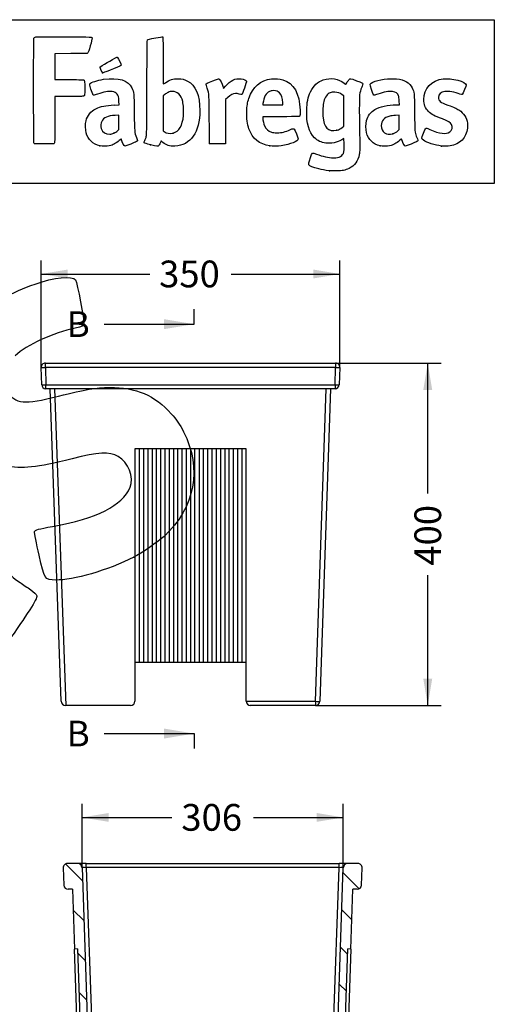
# Model space of a CAD drawing. Units: millimetres. Extents: x 0 to 291, y 0 to 204.
# Drawn here: x 235 to 291, y 89 to 204 of the extents above; entities that cross this region are included whole.
import ezdxf
from ezdxf.enums import TextEntityAlignment as Align
from ezdxf.lldxf.tags import DXFTag

# ---------------------------------------------------------------- set-up
doc = ezdxf.new("R2010")
doc.units = ezdxf.units.MM
doc.layers.add('J-18', color=7, linetype='Continuous')
doc.layers.add('Predeterminado', color=7, linetype='Continuous')
doc.styles.add('SEACAD_Arial', font='arial.ttf')
tags = doc.linetypes.add('CENTER2', pattern=[28.575, 19.05, -3.175, 3.175, -3.175]).pattern_tags.tags
tags[10:11] = [DXFTag(74, 4), DXFTag(75, 0), DXFTag(340, '0'), DXFTag(46, 0.0), DXFTag(50, 0.0), DXFTag(44, 0.0), DXFTag(45, 0.0)]
tags[8:9] = [DXFTag(74, 4), DXFTag(75, 0), DXFTag(340, '0'), DXFTag(46, 0.0), DXFTag(50, 0.0), DXFTag(44, 0.0), DXFTag(45, 0.0)]
tags[6:7] = [DXFTag(74, 4), DXFTag(75, 0), DXFTag(340, '0'), DXFTag(46, 0.0), DXFTag(50, 0.0), DXFTag(44, 0.0), DXFTag(45, 0.0)]
tags[4:5] = [DXFTag(74, 4), DXFTag(75, 0), DXFTag(340, '0'), DXFTag(46, 0.0), DXFTag(50, 0.0), DXFTag(44, 0.0), DXFTag(45, 0.0)]
doc.dimstyles.new('ISO', dxfattribs={"dimtxt": 3.125, "dimasz": 3.125, "dimexe": 1.5625, "dimexo": 0, "dimgap": 0.78125, "dimtad": 0, "dimdec": 0, "dimlfac": 10, "dimtxsty": 'SEACAD_Arial', "dimblk1": '_SE_FILLED', "dimblk2": '_SE_FILLED', "dimsah": 1, "dimcen": 1.5625, "dimadec": 1, "dimazin": 0, "dimtfac": 0.5, "dimtmove": 0, "dimatfit": 3, "dimfxl": 1, "dimarcsym": 0})

# ---------------------------------------------------------------- blocks, each defined once
blk = doc.blocks.new('SE2')
at = {"layer": 'J-18', "color": 7, "linetype": 'Continuous'}
for p, q in [((238.14, 163.76), (272.1, 163.76)), ((238.14, 163.24), (238.14, 163.76)), ((272.1, 163.76), (272.1, 163.24)), ((237.71, 161.24), (237.64, 163.24)), ((272.1, 163.24), (238.14, 163.24)), ((238.14, 163.24), (238.21, 161.24)), ((272.03, 161.24), (272.1, 163.24)), ((272.6, 163.24), (272.53, 161.24)), ((238.21, 161.24), (272.03, 161.24)), ((238.21, 160.76), (238.21, 161.24)), ((272.03, 161.24), (272.03, 160.76)), ((272.03, 160.76), (238.21, 160.76)), ((240, 124.24), (238.72, 160.76)), ((239.22, 160.76), (240.52, 123.76)), ((269.74, 124.24), (271.01, 160.76)), ((271.51, 160.76), (270.24, 124.24)), ((248.62, 153.76), (248.62, 128.76)), ((249.62, 153.76), (248.62, 153.76)), ((249.12, 153.76), (249.12, 128.76)), ((249.62, 153.76), (249.62, 128.76)), ((250.62, 153.76), (249.62, 153.76)), ((250.12, 153.76), (250.12, 128.76)), ((250.62, 153.76), (250.62, 128.76)), ((251.62, 153.76), (250.62, 153.76)), ((251.12, 153.76), (251.12, 128.76)), ((251.62, 153.76), (251.62, 128.76)), ((252.62, 153.76), (251.62, 153.76)), ((252.12, 153.76), (252.12, 128.76)), ((252.62, 153.76), (252.62, 128.76)), ((253.62, 153.76), (252.62, 153.76)), ((253.12, 153.76), (253.12, 128.76)), ((253.62, 153.76), (253.62, 128.76)), ((254.62, 153.76), (253.62, 153.76)), ((254.12, 153.76), (254.12, 128.76)), ((254.62, 153.76), (254.62, 128.76)), ((255.62, 153.76), (254.62, 153.76)), ((255.12, 153.76), (255.12, 128.76)), ((255.62, 128.76), (255.62, 153.76)), ((256.62, 153.76), (255.62, 153.76)), ((256.12, 153.76), (256.12, 128.76)), ((256.62, 153.76), (256.62, 128.76)), ((257.62, 153.76), (256.62, 153.76)), ((257.12, 153.76), (257.12, 128.76)), ((257.62, 153.76), (257.62, 128.76)), ((258.62, 153.76), (257.62, 153.76)), ((258.12, 153.76), (258.12, 128.76)), ((258.62, 153.76), (258.62, 128.76)), ((259.62, 153.76), (258.62, 153.76)), ((259.12, 153.76), (259.12, 128.76)), ((259.62, 153.76), (259.62, 128.76)), ((260.62, 153.76), (259.62, 153.76)), ((260.12, 153.76), (260.12, 128.76)), ((260.62, 153.76), (260.62, 128.76)), ((261.62, 153.76), (260.62, 153.76)), ((261.12, 153.76), (261.12, 128.76)), ((261.62, 128.76), (261.62, 153.76)), ((248.62, 128.76), (248.62, 124.26)), ((249.12, 128.76), (248.62, 128.76)), ((249.62, 128.76), (249.12, 128.76)), ((250.12, 128.76), (249.62, 128.76)), ((250.62, 128.76), (250.12, 128.76)), ((251.12, 128.76), (250.62, 128.76)), ((251.62, 128.76), (251.12, 128.76)), ((252.12, 128.76), (251.62, 128.76)), ((252.62, 128.76), (252.12, 128.76)), ((253.12, 128.76), (252.62, 128.76)), ((253.62, 128.76), (253.12, 128.76)), ((254.12, 128.76), (253.62, 128.76)), ((254.62, 128.76), (254.12, 128.76)), ((255.12, 128.76), (254.62, 128.76)), ((255.62, 128.76), (255.12, 128.76)), ((256.12, 128.76), (255.62, 128.76)), ((256.62, 128.76), (256.12, 128.76)), ((257.12, 128.76), (256.62, 128.76)), ((257.62, 128.76), (257.12, 128.76)), ((258.12, 128.76), (257.62, 128.76)), ((258.62, 128.76), (258.12, 128.76)), ((259.12, 128.76), (258.62, 128.76)), ((259.62, 128.76), (259.12, 128.76)), ((260.12, 128.76), (259.62, 128.76)), ((260.62, 128.76), (260.12, 128.76)), ((261.12, 128.76), (260.62, 128.76)), ((261.62, 128.76), (261.12, 128.76)), ((261.62, 124.26), (261.62, 128.76)), ((240.52, 123.76), (240.5, 123.76)), ((248.12, 123.76), (240.52, 123.76)), ((261.62, 124.24), (269.74, 124.24)), ((269.74, 123.76), (262.12, 123.76)), ((269.74, 124.24), (269.74, 123.76))]:
    blk.add_line(p, q, dxfattribs=at)
for centre, start, end in [((238.14, 163.26), 90, 182), ((272.1, 163.26), 358, 90), ((238.21, 161.26), 182, 270), ((272.03, 161.26), 270, 358), ((240.5, 124.26), 182, 270), ((248.12, 124.26), 270, 360), ((262.12, 124.26), 180, 182), ((262.12, 124.26), 182, 270), ((269.74, 124.26), 270, 358)]:
    blk.add_arc(centre, 0.5, start, end, dxfattribs=at)
for centre, major_axis, start_param, end_param in [((238.14, 163.26), (0.5, 0.017), 3.141593, 4.711171), ((272.1, 163.26), (0.5, -0.017), 4.713607, 6.283185), ((238.21, 161.26), (0.5, 0.017), 3.141593, 4.711171), ((272.03, 161.26), (0.5, -0.017), 4.713607, 6.283185), ((269.74, 124.26), (-0.5, 0.017), 1.572014, 3.141593)]:
    blk.add_ellipse(centre, major_axis=major_axis, ratio=0.034878, start_param=start_param, end_param=end_param, dxfattribs=at)
blk = doc.blocks.new('DMBLK44')
at = {"layer": 'Predeterminado', "linetype": 'Continuous'}
for points in [[(240.76, 174.7), (237.64, 174.18), (240.76, 173.66)], [(269.48, 174.7), (269.48, 173.66), (272.6, 174.18)]]:
    blk.add_hatch(color=7, dxfattribs=at).paths.add_polyline_path(points)
at = {"layer": 'Predeterminado', "color": 7, "linetype": 'Continuous'}
for p, q in [((237.64, 163.24), (237.64, 175.75)), ((272.6, 163.24), (272.6, 175.75)), ((237.64, 174.18), (250.36, 174.18)), ((259.88, 174.18), (272.6, 174.18))]:
    blk.add_line(p, q, dxfattribs=at)
at = {"layer": 'Predeterminado', "color": 7, "linetype": 'Continuous', "style": 'SEACAD_Arial'}
blk.add_text('350', height=3.125, dxfattribs=at).set_placement((251.45, 175.75), align=Align.TOP_LEFT)
blk = doc.blocks.new('_SE_FILLED')
at = {"color": 0}
blk.add_line((0, 0), (-1, 0), dxfattribs=at)
blk.add_solid([(0, 0), (-1, -0.1665), (-1, 0.1665), (0, 0)], dxfattribs=at)
blk = doc.blocks.new('DMBLK51')
at = {"layer": 'Predeterminado', "linetype": 'Continuous'}
for points in [[(283.4, 160.63), (282.88, 163.76), (282.36, 160.63)], [(283.4, 126.88), (282.36, 126.88), (282.88, 123.76)]]:
    blk.add_hatch(color=7, dxfattribs=at).paths.add_polyline_path(points)
at = {"layer": 'Predeterminado', "color": 7, "linetype": 'Continuous'}
for p, q in [((272.1, 163.76), (284.44, 163.76)), ((282.88, 148.52), (282.88, 163.76)), ((282.88, 123.76), (282.88, 139)), ((269.74, 123.76), (284.44, 123.76))]:
    blk.add_line(p, q, dxfattribs=at)
at = {"layer": 'Predeterminado', "color": 7, "linetype": 'Continuous', "style": 'SEACAD_Arial'}
blk.add_text('400', height=3.125, rotation=90, dxfattribs=at).set_placement((281.32, 140.09), align=Align.TOP_LEFT)
blk = doc.blocks.new('SE6')
at = {"layer": 'J-18', "linetype": 'Continuous'}
h = blk.add_hatch(dxfattribs=at)
h.set_pattern_fill('LINE', angle=135, style=0)
edge = h.paths.add_edge_path()
edge.add_line((273.87, 95.29), (274.11, 102.28))
edge.add_line((274.11, 102.28), (274.63, 102.28))
edge.add_arc((274.63, 102.78), 0.5, 270, 358)
edge.add_line((275.13, 102.77), (275.2, 104.77))
edge.add_arc((274.7, 104.78), 0.5, 358, 450)
edge.add_line((274.7, 105.28), (273.5, 105.28))
edge.add_arc((273.5, 104.78), 0.5, 90, 178)
edge.add_line((273, 104.8), (271.83, 71.48))
edge.add_line((271.83, 71.48), (243.6, 71.48))
edge.add_line((243.6, 71.48), (242.43, 104.8))
edge.add_arc((241.93, 104.78), 0.5, 2, 90)
edge.add_line((241.93, 105.28), (240.73, 105.28))
edge.add_arc((240.73, 104.78), 0.5, 90, 182)
edge.add_line((240.23, 104.77), (240.3, 102.77))
edge.add_arc((240.8, 102.78), 0.5, 182, 270)
edge.add_line((240.8, 102.28), (241.32, 102.28))
edge.add_line((241.32, 102.28), (241.56, 95.29))
edge.add_line((241.56, 95.29), (241.9, 95.3))
edge.add_line((241.9, 95.3), (242.77, 70.28))
edge.add_line((242.77, 70.28), (272.66, 70.28))
edge.add_line((272.66, 70.28), (273.53, 95.3))
edge.add_line((273.53, 95.3), (273.87, 95.29))
at = {"layer": 'J-18', "color": 7, "linetype": 'Continuous'}
for p, q in [((240.23, 104.77), (240.3, 102.77)), ((241.93, 105.28), (240.73, 105.28)), ((242.93, 105.28), (241.93, 105.28)), ((242.43, 104.8), (243.6, 71.48)), ((242.93, 105.28), (272.5, 105.28)), ((242.93, 104.8), (242.93, 105.28)), ((242.93, 104.8), (244.1, 71.48)), ((272.5, 104.8), (242.93, 104.8)), ((271.33, 71.48), (272.5, 104.8)), ((271.83, 71.48), (273, 104.8)), ((273.5, 105.28), (272.5, 105.28)), ((272.5, 104.8), (272.5, 105.28)), ((274.7, 105.28), (273.5, 105.28)), ((275.13, 102.77), (275.2, 104.77)), ((241.32, 102.28), (240.8, 102.28)), ((241.32, 102.28), (241.56, 95.29)), ((273.87, 95.29), (274.11, 102.28)), ((274.63, 102.28), (274.11, 102.28)), ((241.9, 95.3), (241.56, 95.29)), ((242.44, 70.28), (241.56, 95.29)), ((241.9, 95.3), (242.77, 70.28)), ((272.66, 70.28), (273.53, 95.3)), ((273.87, 95.29), (272.99, 70.28)), ((273.87, 95.29), (273.53, 95.3)), ((243.6, 71.48), (271.83, 71.48)), ((242.77, 70.28), (242.44, 70.28)), ((242.44, 70.28), (242.59, 65.78)), ((242.77, 70.28), (272.66, 70.28)), ((251.22, 65.78), (251.22, 70.28)), ((264.22, 70.28), (264.22, 65.78)), ((272.99, 70.28), (272.66, 70.28)), ((272.99, 70.28), (272.84, 65.78)), ((242.59, 65.78), (251.22, 65.78)), ((242.6, 65.77), (242.59, 65.78)), ((264.22, 65.78), (272.84, 65.78)), ((272.84, 65.78), (272.84, 65.77)), ((250.72, 65.28), (243.09, 65.28)), ((272.34, 65.28), (264.72, 65.28))]:
    blk.add_line(p, q, dxfattribs=at)
for centre, start, end in [((240.73, 104.78), 90, 182), ((241.93, 104.78), 2, 90), ((273.5, 104.78), 90, 178), ((274.7, 104.78), 358, 90), ((240.8, 102.78), 182, 270), ((274.63, 102.78), 270, 358), ((243.09, 65.78), 182, 270), ((250.72, 65.78), 270, 0), ((264.72, 65.78), 180, 270), ((272.34, 65.78), 270, 358)]:
    blk.add_arc(centre, 0.5, start, end, dxfattribs=at)
for centre, major_axis, start_param, end_param in [((242.93, 104.78), (0.501, -0.017), 1.574441, 3.14402), ((272.5, 104.78), (-0.501, -0.017), 3.139166, 4.708744)]:
    blk.add_ellipse(centre, major_axis=major_axis, ratio=0.034709, start_param=start_param, end_param=end_param, dxfattribs=at)
blk = doc.blocks.new('DMBLK53')
at = {"layer": 'Predeterminado', "linetype": 'Continuous'}
for points in [[(245.56, 111.19), (242.43, 110.67), (245.56, 110.15)], [(269.87, 111.19), (269.87, 110.15), (273, 110.67)]]:
    blk.add_hatch(color=7, dxfattribs=at).paths.add_polyline_path(points)
at = {"layer": 'Predeterminado', "color": 7, "linetype": 'Continuous'}
for p, q in [((242.43, 104.8), (242.43, 112.24)), ((273, 104.8), (273, 112.24)), ((242.43, 110.67), (252.95, 110.67)), ((262.48, 110.67), (273, 110.67))]:
    blk.add_line(p, q, dxfattribs=at)
at = {"layer": 'Predeterminado', "color": 7, "linetype": 'Continuous', "style": 'SEACAD_Arial'}
blk.add_text('306', height=3.125, dxfattribs=at).set_placement((254.05, 112.24), align=Align.TOP_LEFT)
blk = doc.blocks.new('SE8')
at = {"color": 7, "linetype": 'Continuous', "style": 'SEACAD_Arial'}
blk.add_text('B', height=3, dxfattribs=at).set_placement((240.64, 169.82), align=Align.TOP_LEFT)
blk = doc.blocks.new('SE9')
at = {"color": 7, "linetype": 'Continuous', "style": 'SEACAD_Arial'}
blk.add_text('B', height=3, dxfattribs=at).set_placement((240.64, 121.97), align=Align.TOP_LEFT)
blk = doc.blocks.new('SEANNOT_GROUP3')
at = {"linetype": 'Continuous'}
blk.add_hatch(color=7, dxfattribs=at).paths.add_polyline_path([(252.04, 167.74), (255.54, 168.32), (252.04, 168.9)])
at = {"color": 7, "linetype": 'Continuous'}
blk.add_lwpolyline([(245.04, 168.32), (255.54, 168.32)], dxfattribs=at)
blk = doc.blocks.new('SEANNOT_GROUP4')
at = {"linetype": 'Continuous'}
blk.add_hatch(color=7, dxfattribs=at).paths.add_polyline_path([(252.04, 119.89), (255.54, 120.47), (252.04, 121.05)])
at = {"color": 7, "linetype": 'Continuous'}
blk.add_lwpolyline([(245.04, 120.47), (255.54, 120.47)], dxfattribs=at)
blk = doc.blocks.new('SE7')
at = {"layer": 'Predeterminado', "color": 7, "linetype": 'CENTER2'}
for p, q in [((255.54, 168.32), (255.54, 170.07)), ((255.54, 120.47), (255.54, 118.72))]:
    blk.add_line(p, q, dxfattribs=at)
at = {"layer": 'Predeterminado', "color": 7, "linetype": 'CENTER2', "const_width": 0.0005}
blk.add_lwpolyline([(255.54, 168.32), (255.54, 120.47)], dxfattribs=at)
at = {"layer": 'Predeterminado'}
for name in ['SE8', 'SEANNOT_GROUP3', 'SE9', 'SEANNOT_GROUP4']:
    blk.add_blockref(name, (0, 0), dxfattribs=at)
blk = doc.blocks.new('SE214')
at = {"color": 7, "linetype": 'Continuous'}
for p, q in [((273.05, 190), (272.81, 189.86)), ((273.08, 189.87), (273.05, 190))]:
    blk.add_line(p, q, dxfattribs=at)
blk = doc.blocks.new('SE213')
blk.add_blockref('SE214', (0, 0))
blk = doc.blocks.new('SE216')
at = {"color": 7, "linetype": 'Continuous'}
blk.add_point((271.4, 186.23), dxfattribs=at)
blk = doc.blocks.new('SE215')
blk.add_blockref('SE216', (0, 0))
blk = doc.blocks.new('SE218')
at = {"color": 7, "linetype": 'Continuous'}
for p, q in [((273.07, 195), (272.88, 195.13)), ((273.07, 193.22), (273.07, 195)), ((273.07, 191.44), (273.07, 193.22)), ((272.88, 191.3), (273.07, 191.44))]:
    blk.add_line(p, q, dxfattribs=at)
blk = doc.blocks.new('SE217')
blk.add_blockref('SE218', (0, 0))
blk = doc.blocks.new('SE220')
at = {"color": 7, "linetype": 'Continuous'}
blk.add_point((272.26, 191), dxfattribs=at)
blk = doc.blocks.new('SE219')
blk.add_blockref('SE220', (0, 0))
blk = doc.blocks.new('SE262')
at = {"color": 7, "linetype": 'Continuous'}
for p, q in [((246.19, 193.93), (246.76, 193.95)), ((246.76, 193.95), (246.74, 194.37))]:
    blk.add_line(p, q, dxfattribs=at)
blk = doc.blocks.new('SE261')
blk.add_blockref('SE262', (0, 0))
blk = doc.blocks.new('SE264')
at = {"color": 7, "linetype": 'Continuous'}
blk.add_point((244.52, 189.17), dxfattribs=at)
blk = doc.blocks.new('SE263')
blk.add_blockref('SE264', (0, 0))
blk = doc.blocks.new('SE266')
at = {"color": 7, "linetype": 'Continuous'}
for p, q in [((246.75, 192.73), (246.3, 192.71)), ((246.75, 191.9), (246.75, 192.73)), ((246.58, 190.92), (246.75, 191.07)), ((246.75, 191.07), (246.75, 191.9))]:
    blk.add_line(p, q, dxfattribs=at)
blk = doc.blocks.new('SE265')
blk.add_blockref('SE266', (0, 0))
blk = doc.blocks.new('SE268')
at = {"color": 7, "linetype": 'Continuous'}
blk.add_point((246.17, 190.65), dxfattribs=at)
blk = doc.blocks.new('SE267')
blk.add_blockref('SE268', (0, 0))
blk = doc.blocks.new('SE270')
at = {"color": 7, "linetype": 'Continuous'}
blk.add_point((250.43, 189.29), dxfattribs=at)
blk = doc.blocks.new('SE269')
blk.add_blockref('SE270', (0, 0))
blk = doc.blocks.new('SE272')
at = {"color": 7, "linetype": 'Continuous'}
for p, q in [((252.1, 195.15), (251.91, 195)), ((251.91, 195), (251.92, 192.96)), ((251.92, 192.96), (251.93, 190.93)), ((251.93, 190.93), (252.05, 190.83))]:
    blk.add_line(p, q, dxfattribs=at)
blk = doc.blocks.new('SE271')
blk.add_blockref('SE272', (0, 0))
blk = doc.blocks.new('SE274')
at = {"color": 7, "linetype": 'Continuous'}
blk.add_point((253.09, 190.66), dxfattribs=at)
blk = doc.blocks.new('SE273')
blk.add_blockref('SE274', (0, 0))
blk = doc.blocks.new('SE276')
at = {"color": 7, "linetype": 'Continuous'}
for p, q in [((265.72, 192.56), (263.58, 192.55)), ((263.58, 192.55), (263.58, 192.43))]:
    blk.add_line(p, q, dxfattribs=at)
blk = doc.blocks.new('SE275')
blk.add_blockref('SE276', (0, 0))
blk = doc.blocks.new('SE278')
at = {"color": 7, "linetype": 'Continuous'}
blk.add_point((264.39, 189.15), dxfattribs=at)
blk = doc.blocks.new('SE277')
blk.add_blockref('SE278', (0, 0))
blk = doc.blocks.new('SE280')
at = {"color": 7, "linetype": 'Continuous'}
for p, q in [((263.6, 194.1), (263.58, 193.94)), ((263.58, 193.94), (264.75, 193.94)), ((264.75, 193.94), (265.93, 193.94)), ((265.93, 193.94), (265.93, 194.2)), ((265.93, 194.2), (265.93, 194.2))]:
    blk.add_line(p, q, dxfattribs=at)
blk = doc.blocks.new('SE279')
blk.add_blockref('SE280', (0, 0))
blk = doc.blocks.new('SE282')
at = {"color": 7, "linetype": 'Continuous'}
for p, q in [((279.23, 193.94), (279.56, 193.94)), ((279.56, 193.94), (279.54, 194.4))]:
    blk.add_line(p, q, dxfattribs=at)
blk = doc.blocks.new('SE281')
blk.add_blockref('SE282', (0, 0))
blk = doc.blocks.new('SE284')
at = {"color": 7, "linetype": 'Continuous'}
blk.add_point((277.32, 189.17), dxfattribs=at)
blk = doc.blocks.new('SE283')
blk.add_blockref('SE284', (0, 0))
blk = doc.blocks.new('SE286')
at = {"color": 7, "linetype": 'Continuous'}
for p, q in [((279.55, 192.73), (279.1, 192.71)), ((279.55, 191.9), (279.55, 192.73)), ((279.41, 190.94), (279.55, 191.08)), ((279.55, 191.08), (279.55, 191.9))]:
    blk.add_line(p, q, dxfattribs=at)
blk = doc.blocks.new('SE285')
blk.add_blockref('SE286', (0, 0))
blk = doc.blocks.new('SE288')
at = {"color": 7, "linetype": 'Continuous'}
blk.add_point((278.78, 190.57), dxfattribs=at)
blk = doc.blocks.new('SE287')
blk.add_blockref('SE288', (0, 0))
blk = doc.blocks.new('SE290')
at = {"color": 7, "linetype": 'Continuous'}
blk.add_point((284.49, 189.14), dxfattribs=at)
blk = doc.blocks.new('SE289')
blk.add_blockref('SE290', (0, 0))
blk = doc.blocks.new('SE292')
at = {"color": 7, "linetype": 'Continuous'}
for p, q in [((241.13, 199.94), (239.25, 199.93)), ((239.25, 199.93), (239.25, 198.41)), ((243.02, 199.94), (241.13, 199.94)), ((243.1, 200.03), (243.02, 199.94)), ((239.25, 198.41), (239.25, 196.9)), ((239.25, 196.9), (240.88, 196.9))]:
    blk.add_line(p, q, dxfattribs=at)
blk = doc.blocks.new('SE291')
blk.add_blockref('SE292', (0, 0))
blk = doc.blocks.new('SE294')
at = {"color": 7, "linetype": 'Continuous'}
for p, q in [((240.91, 194.94), (239.25, 194.94)), ((239.25, 194.94), (239.25, 192.28))]:
    blk.add_line(p, q, dxfattribs=at)
blk = doc.blocks.new('SE293')
blk.add_blockref('SE294', (0, 0))
blk = doc.blocks.new('SE296')
at = {"color": 7, "linetype": 'Continuous'}
blk.add_line((236.88, 189.41), (236.88, 189.41), dxfattribs=at)
blk = doc.blocks.new('SE295')
blk.add_blockref('SE296', (0, 0))
blk = doc.blocks.new('SE298')
at = {"color": 7, "linetype": 'Continuous'}
for p, q in [((258.93, 196.01), (258.97, 195.85)), ((258.97, 195.85), (259.22, 196.15))]:
    blk.add_line(p, q, dxfattribs=at)
blk = doc.blocks.new('SE297')
blk.add_blockref('SE298', (0, 0))
blk = doc.blocks.new('SE300')
at = {"color": 7, "linetype": 'Continuous'}
for p, q in [((259.22, 194.57), (259.21, 191.98)), ((259.48, 194.81), (259.22, 194.57)), ((259.21, 191.98), (259.2, 189.4)), ((259.2, 189.4), (258.28, 189.39))]:
    blk.add_line(p, q, dxfattribs=at)
blk = doc.blocks.new('SE299')
blk.add_blockref('SE300', (0, 0))
blk = doc.blocks.new('SE302')
at = {"color": 7, "linetype": 'Continuous'}
blk.add_point((257.35, 189.42), dxfattribs=at)
blk = doc.blocks.new('SE301')
blk.add_blockref('SE302', (0, 0))
blk = doc.blocks.new('SE304')
at = {"color": 7, "linetype": 'Continuous'}
blk.add_point((244.84, 197.7), dxfattribs=at)
blk = doc.blocks.new('SE303')
blk.add_blockref('SE304', (0, 0))
blk = doc.blocks.new('SE342')
at = {"color": 7, "linetype": 'Continuous'}
blk.add_point((248.49, 141.08), dxfattribs=at)
blk = doc.blocks.new('SE341')
blk.add_blockref('SE342', (0, 0))

msp = doc.modelspace()

# ---------------------------------------------------------------- linework, layer by layer
at = {"color": 7, "linetype": 'Continuous'}
for points in [[(236.8069, 189.5031), (236.7581, 189.5959), (236.7518, 201.6309), (236.8005, 201.759)], [(236.8005, 201.759), (236.8227, 201.8174), (236.8715, 201.8528), (236.9641, 201.8777)], [(236.9641, 201.8777), (237.055, 201.9022), (238.0925, 201.9104), (240.2997, 201.9042)], [(240.2997, 201.9042), (243.7859, 201.8943), (243.6127, 201.9045), (243.6127, 201.7091)], [(243.6127, 201.7091), (243.6127, 201.6567), (243.5171, 201.2769), (243.4003, 200.8651)], [(250.0255, 195.9865), (250.0411, 200.8537), (250.0491, 201.5211), (250.0928, 201.5491)], [(250.0928, 201.5491), (250.1691, 201.5979), (250.2843, 201.6251), (251.0699, 201.78)], [(251.0699, 201.78), (251.4709, 201.859), (251.8242, 201.914), (251.8551, 201.9022)], [(251.8551, 201.9022), (251.9072, 201.8822), (251.9112, 201.6863), (251.9112, 199.1355)], [(243.4003, 200.8651), (243.2322, 200.2726), (243.17, 200.0984), (243.102, 200.0304)], [(244.6128, 198.4377), (244.9935, 198.6757), (246.4735, 199.5312), (246.5047, 199.5312)], [(246.5047, 199.5312), (246.5268, 199.5312), (246.5679, 199.5052), (246.5961, 199.4733)], [(246.5961, 199.4733), (246.69, 199.367), (247.0219, 198.6661), (247.0117, 198.5958)], [(251.9112, 199.1355), (251.9112, 197.4195), (251.923, 196.3903), (251.9427, 196.3903)], [(244.5384, 198.3158), (244.5384, 198.3582), (244.571, 198.4116), (244.6128, 198.4377)], [(244.843, 197.704), (244.7857, 197.7244), (244.5384, 198.221), (244.5384, 198.3158)], [(246.1089, 198.1686), (244.9873, 197.7192), (244.8952, 197.6854), (244.843, 197.704)], [(247.0117, 198.5958), (247.0032, 198.538), (246.8508, 198.4659), (246.1089, 198.1686)], [(240.8768, 196.9011), (241.7724, 196.9003), (242.5455, 196.889), (242.5949, 196.8761)], [(242.5949, 196.8761), (242.737, 196.8388), (242.7589, 196.687), (242.747, 195.8219)], [(243.3588, 196.4024), (243.4809, 196.5888), (244.2034, 196.8284), (244.9564, 196.9322)], [(244.9564, 196.9322), (246.7237, 197.1758), (247.832, 196.8376), (248.2694, 195.9214)], [(252.1871, 196.5392), (252.6691, 196.8761), (253.0682, 197.0011), (253.6469, 196.9963)], [(253.6469, 196.9963), (254.1149, 196.9924), (254.4392, 196.9182), (254.7866, 196.7357)], [(257.7277, 196.7552), (258.2225, 196.9545), (258.417, 197.0188), (258.455, 196.9956)], [(258.455, 196.9956), (258.5987, 196.9081), (258.802, 196.4851), (258.9271, 196.0139)], [(259.2216, 196.1482), (259.7798, 196.8045), (260.367, 197.0774), (261.0402, 196.9934)], [(261.0402, 196.9934), (261.3617, 196.9533), (261.6459, 196.8313), (261.6819, 196.7179)], [(261.9478, 194.7), (262.397, 196.0494), (263.3166, 196.8382), (264.6169, 196.9893)], [(264.6169, 196.9893), (265.0277, 197.0371), (265.5565, 196.9935), (265.9206, 196.882)], [(265.9206, 196.882), (267.2069, 196.4881), (267.8812, 195.2947), (267.9357, 193.3156)], [(269.1696, 195.4811), (269.5231, 196.2027), (270.0049, 196.6532), (270.6529, 196.8679)], [(270.6529, 196.8679), (271.5161, 197.154), (272.4611, 197.0071), (273.0977, 196.488)], [(273.4178, 196.5389), (273.4724, 196.6479), (273.5794, 196.8022), (273.6557, 196.8818)], [(273.6557, 196.8818), (273.8215, 197.0549), (273.7609, 197.0626), (274.5584, 196.7669)], [(276.4731, 196.6091), (277.0631, 196.8818), (278.4716, 197.075), (279.2367, 196.9883)], [(279.2367, 196.9883), (280.2067, 196.8783), (280.7551, 196.5593), (281.069, 195.9224)], [(282.419, 194.5885), (282.4217, 195.8796), (283.3276, 196.8342), (284.6959, 196.9878)], [(284.6959, 196.9878), (285.1689, 197.0409), (285.7592, 196.9818), (286.411, 196.816)], [(286.411, 196.816), (286.9376, 196.6821), (287.3864, 196.4425), (287.3864, 196.2953)], [(242.747, 195.8219), (242.7367, 195.0689), (242.7358, 195.0613), (242.6585, 194.9988)], [(243.4792, 195.7845), (243.3111, 196.2984), (243.3064, 196.3225), (243.3588, 196.4024)], [(243.8092, 195.0679), (243.7254, 195.0679), (243.6849, 195.1559), (243.4792, 195.7845)], [(248.2694, 195.9214), (248.5171, 195.4025), (248.5167, 195.4071), (248.5411, 193.0511)], [(249.7907, 189.8007), (250.024, 190.3324), (250.0059, 189.8555), (250.0255, 195.9865)], [(251.9427, 196.3903), (251.96, 196.3903), (252.07, 196.4573), (252.1871, 196.5392)], [(254.7866, 196.7357), (255.7114, 196.2497), (256.2092, 195.0457), (256.2092, 193.2945)], [(256.9366, 196.3405), (256.9366, 196.4208), (257.0669, 196.4891), (257.7277, 196.7552)], [(257.0675, 195.9063), (256.9955, 196.1233), (256.9366, 196.3187), (256.9366, 196.3405)], [(257.3237, 192.175), (257.3108, 195.2129), (257.3143, 195.163), (257.0675, 195.9063)], [(261.6819, 196.7179), (261.7091, 196.632), (261.1798, 195.1693), (261.112, 195.1433)], [(273.0977, 196.488), (273.2125, 196.3943), (273.3092, 196.3228), (273.3126, 196.3292)], [(273.3126, 196.3292), (273.3159, 196.3355), (273.3632, 196.4299), (273.4178, 196.5389)], [(274.5584, 196.7669), (275.164, 196.5424), (275.2858, 196.483), (275.2858, 196.412)], [(275.1494, 196.0078), (274.8844, 195.3056), (274.8766, 195.2321), (274.8744, 193.4148)], [(275.2858, 196.412), (275.2858, 196.3884), (275.2244, 196.2065), (275.1494, 196.0078)], [(276.2952, 195.7318), (276.0722, 196.4158), (276.074, 196.4246), (276.4731, 196.6091)], [(276.6244, 195.0679), (276.5317, 195.0679), (276.4733, 195.1856), (276.2952, 195.7318)], [(281.069, 195.9224), (281.3107, 195.4321), (281.3099, 195.4398), (281.3364, 193.0676)], [(287.3864, 196.2953), (287.3864, 196.2174), (286.9672, 195.2297), (286.9098, 195.1723)], [(242.6585, 194.9988), (242.584, 194.9385), (242.505, 194.9356), (240.9145, 194.9356)], [(244.2436, 195.2011), (244.0391, 195.1278), (243.8436, 195.0679), (243.8092, 195.0679)], [(245.9418, 195.5), (245.5092, 195.5602), (244.9918, 195.4691), (244.2436, 195.2011)], [(246.5491, 195.2136), (246.4145, 195.3768), (246.2419, 195.4583), (245.9418, 195.5)], [(246.7444, 194.3707), (246.7219, 194.8736), (246.68, 195.0548), (246.5491, 195.2136)], [(252.5044, 195.4096), (252.3872, 195.3545), (252.2057, 195.2393), (252.101, 195.1535)], [(252.9672, 195.5095), (252.7575, 195.5098), (252.6832, 195.4938), (252.5044, 195.4096)], [(253.7471, 195.2265), (253.5219, 195.4324), (253.3105, 195.5091), (252.9672, 195.5095)], [(254.207, 194.3449), (254.1241, 194.7185), (253.9611, 195.031), (253.7471, 195.2265)], [(260.375, 195.2807), (260.0917, 195.2786), (259.8306, 195.1415), (259.4775, 194.8094)], [(260.8287, 195.2042), (260.6733, 195.255), (260.5148, 195.2817), (260.375, 195.2807)], [(261.112, 195.1433), (261.0875, 195.1339), (260.9601, 195.1613), (260.8287, 195.2042)], [(261.7066, 193.1625), (261.7259, 193.8436), (261.7823, 194.2026), (261.9478, 194.7)], [(264.3705, 195.5243), (263.9321, 195.3223), (263.7015, 194.8972), (263.5983, 194.1008)], [(264.8548, 195.6095), (264.603, 195.6102), (264.5286, 195.5972), (264.3705, 195.5243)], [(265.5476, 195.3633), (265.3324, 195.5617), (265.2009, 195.6084), (264.8548, 195.6095)], [(265.9288, 194.2), (265.9276, 194.7052), (265.7831, 195.1462), (265.5476, 195.3633)], [(268.7159, 193.2825), (268.7391, 194.2573), (268.8621, 194.8536), (269.1696, 195.4811)], [(271.4758, 195.3665), (271.1216, 195.2327), (270.8552, 194.8727), (270.7202, 194.3453)], [(271.9961, 195.4227), (271.7129, 195.436), (271.6383, 195.428), (271.4758, 195.3665)], [(272.8845, 195.1314), (272.6049, 195.3317), (272.3828, 195.4045), (271.9961, 195.4227)], [(277.0408, 195.2011), (276.8363, 195.1278), (276.6489, 195.0679), (276.6244, 195.0679)], [(278.739, 195.5), (278.3064, 195.5602), (277.789, 195.4691), (277.0408, 195.2011)], [(279.4704, 195.0028), (279.3669, 195.2945), (279.1484, 195.4431), (278.739, 195.5)], [(279.5418, 194.3984), (279.5301, 194.6885), (279.5043, 194.9072), (279.4704, 195.0028)], [(282.9699, 193.1642), (282.5861, 193.5478), (282.4178, 193.983), (282.419, 194.5885)], [(284.869, 195.4992), (284.3894, 195.4248), (284.1463, 195.1977), (284.1463, 194.824)], [(284.1463, 194.824), (284.1463, 194.399), (284.3216, 194.2548), (285.2374, 193.9264)], [(286.6433, 195.2127), (286.0802, 195.4381), (285.2937, 195.5651), (284.869, 195.4992)], [(286.9098, 195.1723), (286.8687, 195.1312), (286.8336, 195.1365), (286.6433, 195.2127)], [(242.897, 192.0749), (243.0523, 192.7041), (243.4533, 193.1992), (244.0425, 193.4891)], [(244.0425, 193.4891), (244.6223, 193.7744), (245.211, 193.8962), (246.188, 193.9329)], [(254.2951, 192.7207), (254.3371, 193.2363), (254.2996, 193.9282), (254.207, 194.3449)], [(270.7202, 194.3453), (270.6163, 193.9395), (270.5714, 193.2014), (270.6178, 192.6603)], [(274.8744, 193.4148), (274.8734, 192.5329), (274.8874, 191.2385), (274.9056, 190.5384)], [(275.7121, 192.1023), (275.8549, 192.6458), (276.2191, 193.1353), (276.6868, 193.412)], [(276.6868, 193.412), (277.2519, 193.7465), (278.1903, 193.9423), (279.233, 193.9434)], [(285.2374, 193.9264), (285.9658, 193.6653), (286.2088, 193.5559), (286.5214, 193.3484)], [(286.5214, 193.3484), (287.1271, 192.9465), (287.4282, 192.4847), (287.5221, 191.8135)], [(239.2486, 192.2763), (239.2486, 189.6371), (239.2423, 189.4729), (239.139, 189.4072)], [(246.299, 192.7106), (245.4511, 192.6738), (244.9575, 192.4555), (244.7313, 192.0171)], [(248.5411, 193.0511), (248.5654, 190.7085), (248.5632, 190.7334), (248.8026, 190.1398)], [(253.0862, 190.6559), (253.8047, 190.843), (254.1967, 191.5125), (254.2951, 192.7207)], [(256.2092, 193.2945), (256.2092, 190.7273), (255.1432, 189.209), (253.2832, 189.1271)], [(257.3499, 189.4221), (257.3418, 189.4451), (257.33, 190.6839), (257.3237, 192.175)], [(261.9645, 191.1314), (261.7582, 191.7342), (261.6828, 192.3275), (261.7066, 193.1625)], [(263.582, 192.4266), (263.582, 192.1565), (263.6825, 191.7113), (263.7959, 191.479)], [(267.9024, 192.6378), (267.8533, 192.5731), (267.8081, 192.5715), (265.7171, 192.5627)], [(267.9357, 193.3156), (267.9499, 192.8016), (267.9446, 192.6934), (267.9024, 192.6378)], [(269.6322, 190.1085), (268.9742, 190.7681), (268.6804, 191.7859), (268.7159, 193.2825)], [(270.6178, 192.6603), (270.7384, 191.2517), (271.21, 190.777), (272.2638, 191.0033)], [(278.4266, 192.6351), (277.7706, 192.4649), (277.4348, 192.0909), (277.4348, 191.5303)], [(279.0961, 192.7106), (278.8437, 192.6996), (278.546, 192.6661), (278.4266, 192.6351)], [(281.3364, 193.0676), (281.3616, 190.8141), (281.3682, 190.7225), (281.5373, 190.2998)], [(284.5927, 192.3059), (283.6362, 192.6506), (283.3126, 192.8217), (282.9699, 193.1642)], [(285.6708, 191.6554), (285.5462, 191.8996), (285.2883, 192.0552), (284.5927, 192.3059)], [(242.9131, 190.6938), (242.821, 191.0354), (242.8128, 191.7337), (242.897, 192.0749)], [(244.7313, 192.0171), (244.6317, 191.8241), (244.6087, 191.4029), (244.6851, 191.1729)], [(244.6851, 191.1729), (244.8339, 190.7251), (245.1806, 190.4937), (245.6698, 190.5158)], [(264.392, 189.1534), (263.2176, 189.3226), (262.3382, 190.0392), (261.9645, 191.1314)], [(263.7959, 191.479), (263.9768, 191.1084), (264.2085, 190.906), (264.6125, 190.7658)], [(265.235, 190.692), (265.7954, 190.6904), (266.2338, 190.7914), (266.8141, 191.0559)], [(266.8141, 191.0559), (267.0882, 191.1808), (267.1862, 191.1924), (267.2583, 191.1087)], [(267.2583, 191.1087), (267.3288, 191.027), (267.7147, 190.0843), (267.7147, 189.994)], [(272.2638, 191.0033), (272.4709, 191.0477), (272.6712, 191.1442), (272.8805, 191.3004)], [(275.7134, 190.7203), (275.6177, 191.0912), (275.6171, 191.7405), (275.7121, 192.1023)], [(277.4348, 191.5303), (277.4348, 190.7897), (278.0599, 190.3411), (278.7791, 190.5656)], [(282.3805, 190.6288), (282.4993, 190.9337), (282.6154, 191.2024), (282.6385, 191.226)], [(282.6385, 191.226), (282.6728, 191.261), (282.7619, 191.2329), (283.1241, 191.0727)], [(283.1241, 191.0727), (284.249, 190.5752), (285.0198, 190.4784), (285.4717, 190.7779)], [(285.4717, 190.7779), (285.7163, 190.94), (285.8146, 191.3734), (285.6708, 191.6554)], [(287.5244, 191.2234), (287.3854, 190.0957), (286.6425, 189.3373), (285.4948, 189.151)], [(287.5221, 191.8135), (287.5525, 191.5958), (287.5531, 191.4558), (287.5244, 191.2234)], [(244.5219, 189.1658), (243.6904, 189.3491), (243.133, 189.8785), (242.9131, 190.6938)], [(245.6698, 190.5158), (245.883, 190.5255), (245.9646, 190.5471), (246.1657, 190.6471)], [(246.1657, 190.6471), (246.2981, 190.7129), (246.4845, 190.8356), (246.58, 190.9197)], [(247.0281, 189.9764), (247.0195, 189.9764), (246.9133, 189.8888), (246.7921, 189.7819)], [(247.0655, 189.8602), (247.0536, 189.9241), (247.0367, 189.9764), (247.0281, 189.9764)], [(248.8026, 190.1398), (248.8775, 189.9538), (248.9294, 189.7774), (248.9189, 189.7443)], [(252.0502, 190.8268), (252.3062, 190.6196), (252.6984, 190.5549), (253.0862, 190.6559)], [(264.6125, 190.7658), (264.7836, 190.7064), (264.8971, 190.693), (265.235, 190.692)], [(267.7147, 189.994), (267.7147, 189.6968), (266.8154, 189.318), (265.7475, 189.1653)], [(270.9602, 189.4762), (270.4006, 189.548), (270.0023, 189.7376), (269.6322, 190.1085)], [(274.9056, 190.5384), (274.9466, 188.9574), (274.94, 188.4814), (274.8724, 188.1475)], [(277.3191, 189.1658), (276.4759, 189.3517), (275.9303, 189.88), (275.7134, 190.7203)], [(278.7791, 190.5656), (279.0044, 190.636), (279.203, 190.7553), (279.4057, 190.9422)], [(279.8256, 189.972), (279.8216, 189.9787), (279.7173, 189.8949), (279.5937, 189.7858)], [(279.9293, 189.6671), (279.8761, 189.8281), (279.8295, 189.9653), (279.8256, 189.972)], [(281.5373, 190.2998), (281.5721, 190.2129), (281.6308, 190.0658), (281.6678, 189.973)], [(281.6678, 189.973), (281.7048, 189.8802), (281.7266, 189.7773), (281.7161, 189.7444)], [(282.3817, 189.8116), (282.1349, 189.9889), (282.1349, 189.9985), (282.3805, 190.6288)], [(236.8813, 189.4066), (236.8613, 189.4199), (236.8278, 189.4634), (236.8069, 189.5031)], [(239.139, 189.4072), (239.0884, 189.3751), (236.9295, 189.3744), (236.8813, 189.4065)], [(245.6226, 189.1692), (245.3187, 189.1067), (244.7973, 189.105), (244.5219, 189.1658)], [(246.7921, 189.7819), (246.3982, 189.4341), (246.0671, 189.2607), (245.6226, 189.1692)], [(247.4695, 189.1168), (247.3581, 189.1168), (247.1243, 189.5472), (247.0655, 189.8602)], [(248.5453, 189.5357), (247.9557, 189.2883), (247.5151, 189.1168), (247.4695, 189.1168)], [(248.9189, 189.7443), (248.9068, 189.7062), (248.7707, 189.6302), (248.5453, 189.5357)], [(249.7196, 189.5153), (249.697, 189.552), (249.7174, 189.6338), (249.7907, 189.8007)], [(250.4262, 189.2918), (249.9991, 189.4007), (249.7396, 189.4828), (249.7196, 189.5153)], [(251.4076, 189.1913), (251.3068, 189.084), (251.1966, 189.0953), (250.4262, 189.2918)], [(251.6589, 189.6893), (251.5999, 189.5158), (251.4691, 189.2568), (251.4076, 189.1913)], [(251.8975, 189.5643), (251.7101, 189.7233), (251.6765, 189.7409), (251.6589, 189.6893)], [(253.2832, 189.1271), (252.6542, 189.0994), (252.322, 189.2042), (251.8975, 189.5643)], [(258.283, 189.389), (257.5657, 189.3821), (257.3615, 189.3894), (257.3499, 189.4221)], [(265.7475, 189.1653), (265.388, 189.1138), (264.7078, 189.1079), (264.392, 189.1534)], [(272.8137, 189.861), (272.296, 189.5569), (271.5456, 189.4011), (270.9602, 189.4762)], [(273.0579, 188.4469), (273.1052, 188.648), (273.1178, 189.6119), (273.0765, 189.8653)], [(278.4198, 189.1692), (278.1159, 189.1067), (277.5945, 189.105), (277.3191, 189.1658)], [(279.5937, 189.7858), (279.1953, 189.434), (278.8659, 189.261), (278.4198, 189.1692)], [(280.2611, 189.1168), (280.1777, 189.1168), (280.03, 189.3616), (279.9293, 189.6671)], [(281.3425, 189.5357), (280.7324, 189.2797), (280.3117, 189.1168), (280.2611, 189.1168)], [(281.7161, 189.7444), (281.704, 189.7062), (281.5682, 189.6304), (281.3425, 189.5357)], [(284.4935, 189.1393), (283.7124, 189.2391), (282.7542, 189.5441), (282.3817, 189.8116)], [(285.4948, 189.151), (285.2975, 189.119), (284.7068, 189.1121), (284.4935, 189.1393)], [(268.9719, 186.9331), (268.9343, 187.0033), (268.9774, 187.1927), (269.1706, 187.8062)], [(269.1706, 187.8062), (269.3634, 188.4182), (269.3414, 188.406), (269.8699, 188.1952)], [(269.8699, 188.1952), (270.5812, 187.9114), (271.2637, 187.7618), (271.8496, 187.7614)], [(271.8496, 187.7614), (272.5886, 187.7609), (272.9439, 187.9625), (273.0579, 188.4469)], [(274.8724, 188.1475), (274.7136, 187.3641), (274.3232, 186.8307), (273.6823, 186.5216)], [(270.1311, 186.4595), (269.4797, 186.6182), (269.0455, 186.7955), (268.9719, 186.9331)], [(271.401, 186.2278), (270.7741, 186.3173), (270.5387, 186.3603), (270.1311, 186.4595)], [(273.6823, 186.5216), (273.19, 186.2842), (272.9319, 186.2335), (272.1615, 186.2228)], [(272.1615, 186.2228), (271.7978, 186.2177), (271.4556, 186.22), (271.401, 186.2278)], [(236.9462, 173.0109), (239.1424, 173.7941), (241.3145, 174.0148), (241.6668, 173.4904)], [(230.425, 169.5177), (231.9829, 170.839), (234.2273, 172.0413), (236.9462, 173.0109)], [(241.6668, 173.4904), (241.8531, 173.2132), (242.7242, 168.6913), (242.6572, 168.3496)], [(242.6572, 168.3496), (242.6091, 168.1047), (242.4711, 168.0395), (241.6109, 167.8554)], [(241.6109, 167.8554), (239.0655, 167.3107), (235.9601, 165.8807), (234.6048, 164.6294)], [(233.6466, 160.4942), (234.6638, 158.9804), (235.6332, 158.8863), (239.6813, 159.9085)], [(239.6813, 159.9085), (242.9012, 160.7216), (244.0287, 160.9135), (245.6391, 160.9229)], [(245.6391, 160.9229), (248.7584, 160.9409), (250.9363, 160.0164), (252.8773, 157.8502)], [(252.8773, 157.8502), (253.507, 157.1474), (253.8439, 156.6502), (254.2982, 155.7535)], [(254.2982, 155.7535), (256.5019, 151.4037), (255.6711, 146.924), (252.0282, 143.5133)], [(246.6609, 152.856), (245.6329, 153.4275), (244.3417, 153.3645), (241.2636, 152.5925)], [(241.2636, 152.5925), (237.0314, 151.5311), (235.4691, 151.3663), (233.4284, 151.7661)], [(248.0522, 149.2534), (248.5356, 150.4163), (247.8484, 152.1957), (246.6609, 152.856)], [(238.9839, 144.6847), (244.1816, 145.6051), (247.1593, 147.1053), (248.0522, 149.2534)], [(227.8408, 147.5124), (233.3243, 139.5449), (233.5673, 139.2344), (235.1811, 138.1336)], [(237.3974, 141.3238), (237.091, 142.6941), (236.8613, 143.9293), (236.8872, 144.0685)], [(236.8872, 144.0685), (236.9255, 144.2753), (237.3101, 144.3883), (238.9839, 144.6847)], [(252.0282, 143.5133), (251.4021, 142.927), (249.3144, 141.4888), (248.4893, 141.0752)], [(239.3575, 138.4155), (238.0542, 138.4561), (238.0311, 138.4905), (237.3974, 141.3238)], [(248.4893, 141.0752), (245.4682, 139.5608), (241.3251, 138.3541), (239.3575, 138.4155)], [(235.1811, 138.1336), (235.5133, 137.907), (236.0746, 137.5237), (236.4285, 137.2817)], [(236.4285, 137.2817), (236.7823, 137.0398), (237.1059, 136.7253), (237.1476, 136.5828)], [(237.1476, 136.5828), (237.1958, 136.4179), (236.8937, 135.8228), (236.3161, 134.9451)], [(236.3161, 134.9451), (234.7554, 132.573), (233.647, 130.9858), (233.4667, 130.8647)]]:
    msp.add_open_spline(points, degree=3, dxfattribs=at)
at = {"layer": 'Predeterminado', "color": 7, "linetype": 'Continuous'}
for p, q in [((6.3238, 203.9025), (290.6693, 203.9025)), ((290.6693, 203.9025), (290.6693, 184.7567)), ((290.6693, 184.7567), (6.3238, 184.7567))]:
    msp.add_line(p, q, dxfattribs=at)

# ---------------------------------------------------------------- block references
for name in ['SE291', 'SE303', 'SE297', 'SE293', 'SE271', 'SE299', 'SE217', 'SE261', 'SE279', 'SE281', 'SE265', 'SE275', 'SE285', 'SE267', 'SE273', 'SE219', 'SE213', 'SE287', 'SE295', 'SE263', 'SE269', 'SE301', 'SE277', 'SE283', 'SE289', 'SE215', 'SE341']:
    msp.add_blockref(name, (0, 0))
at = {"layer": 'Predeterminado'}
for name in ['SE7', 'SE2', 'SE6']:
    msp.add_blockref(name, (0, 0), dxfattribs=at)

# ---------------------------------------------------------------- dimensions: what is measured, and where the dimension line sits
at = {"layer": 'Predeterminado', "color": 7, "linetype": 'Continuous'}
for base, p1, p2, picture, middle in [((237.6362, 174.1827), (237.6362, 163.2409), (272.6013, 163.2409), 'DMBLK44', (255.1187, 174.1827)), ((242.4327, 110.674), (242.4327, 104.8015), (272.9975, 104.8015), 'DMBLK53', (257.7151, 110.674))]:
    dim = msp.add_linear_dim(base=base, p1=p1, p2=p2, angle=0, text='\\A1;<>', dimstyle='ISO', dxfattribs=at)
    dim.commit()
    dim.dimension.update_dxf_attribs({"geometry": picture, "text_midpoint": middle, "dimtype": 161})
dim = msp.add_linear_dim(base=(282.8805, 163.7584), p1=(262.1187, 123.7584), p2=(272.1016, 163.7584), angle=90, text='\\A1;<>', dimstyle='ISO', override={"dimdec": 2}, dxfattribs=at)
dim.commit()
dim.dimension.update_dxf_attribs({"geometry": 'DMBLK51', "text_midpoint": (282.8805, 143.7584), "dimtype": 160})

doc.saveas('drawing.dxf')
